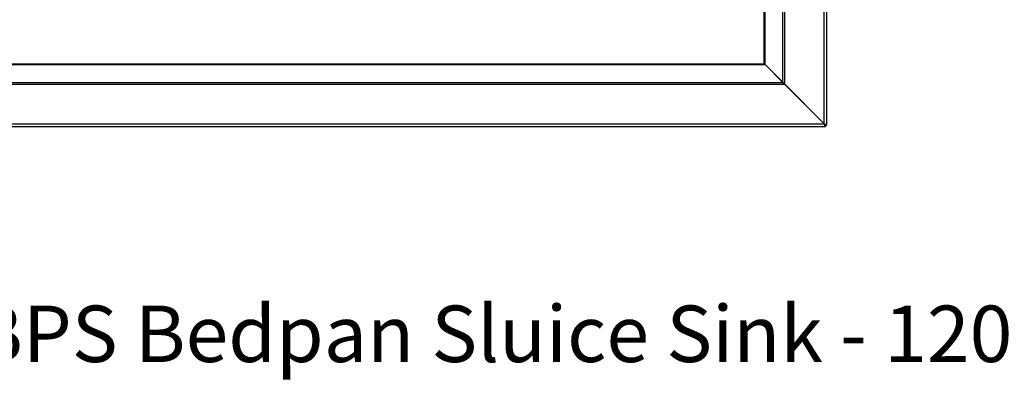
# Model space of a CAD drawing. Extents: x -756 to 2210, y -1678 to 828.
# Drawn here: x -196 to 727, y -1678 to -1339 of the extents above; entities that cross this region are included whole.
import ezdxf

# ---------------------------------------------------------------- set-up
doc = ezdxf.new("R2010")
doc.units = 0
doc.linetypes.add('SLD-SOLID', pattern=[0])
doc.layers.get('0').update_dxf_attribs({"linetype": 'CONTINUOUS'})
doc.styles.add('SLDTEXTSTYLE0', font='arial.ttf', dxfattribs={"width": 0.948})

msp = doc.modelspace()

# ---------------------------------------------------------------- linework, layer by layer
at = {"color": 7, "linetype": 'SLD-SOLID'}
for p, q in [((501.75, -1379.93), (501.75, -759.8)), ((502.6, -1380.71), (502.6, -759.8)), ((519.22, -1397.33), (519.22, -759.2)), ((520.92, -1399.03), (520.92, -759.2)), ((558.02, -1436.13), (558.02, -759.2)), ((560.42, -1437.33), (560.42, -759.2)), ((-581.68, -1380.78), (502.53, -1380.78)), ((-580.9, -1379.93), (501.75, -1379.93)), ((502.53, -1380.78), (519.15, -1397.4)), ((519.22, -1397.33), (502.6, -1380.71)), ((-600, -1399.1), (520.85, -1399.1)), ((-598.31, -1397.4), (519.15, -1397.4)), ((557.95, -1436.2), (520.85, -1399.1)), ((520.92, -1399.03), (558.02, -1436.13)), ((-638.31, -1438.6), (559.15, -1438.6)), ((-637.11, -1436.2), (557.95, -1436.2)), ((559.15, -1437.4), (559.15, -1438.6)), ((559.22, -1437.33), (560.42, -1437.33))]:
    msp.add_line(p, q, dxfattribs=at)
at = {"color": 7, "linetype": 'SLD-SOLID', "flags": 128}
for points in [[(534.76, -1412.86), (534.72, -1412.9), (534.69, -1412.93)], [(534.87, -1412.98), (534.84, -1413.02), (534.8, -1413.05)]]:
    msp.add_lwpolyline(points, dxfattribs=at)
at = {"color": 7, "linetype": 'SLD-SOLID'}
for points, knots in [([(502.53, -1380.78), (502.4, -1380.67), (502.27, -1380.54), (502.01, -1380.24), (501.88, -1380.09), (501.75, -1379.93)], [0, 0, 0, 0, 0.5, 0.5, 1, 1, 1, 1]), ([(501.75, -1379.93), (501.91, -1380.06), (502.07, -1380.19), (502.36, -1380.45), (502.49, -1380.58), (502.6, -1380.71)], [0, 0, 0, 0, 0.5, 0.5, 1, 1, 1, 1]), ([(520.85, -1399.1), (520.57, -1398.78), (520.28, -1398.47), (519.72, -1397.89), (519.44, -1397.62), (519.15, -1397.4)], [0, 0, 0, 0, 0.5, 0.5, 1, 1, 1, 1]), ([(519.22, -1397.33), (519.45, -1397.61), (519.71, -1397.9), (520.29, -1398.46), (520.61, -1398.74), (520.92, -1399.03)], [0, 0, 0, 0, 0.5, 0.5, 1, 1, 1, 1]), ([(559.15, -1438.6), (559.15, -1438.6), (559.14, -1438.6), (559.12, -1438.58), (559.1, -1438.56), (559.08, -1438.52), (559.06, -1438.48), (559.03, -1438.44), (559.01, -1438.38), (558.98, -1438.32), (558.96, -1438.26), (558.93, -1438.19), (558.9, -1438.12), (558.87, -1438.05), (558.83, -1437.98), (558.8, -1437.9), (558.77, -1437.82), (558.72, -1437.73), (558.66, -1437.6), (558.57, -1437.43), (558.47, -1437.23), (558.36, -1437.01), (558.24, -1436.76), (558.1, -1436.49), (558, -1436.3), (557.95, -1436.2)], [0, 0, 0, 0, 0.040407, 0.079864, 0.118376, 0.155947, 0.192583, 0.228291, 0.263075, 0.296942, 0.329901, 0.361959, 0.393124, 0.423407, 0.452816, 0.481364, 0.509062, 0.535924, 0.585836, 0.64117, 0.701956, 0.768217, 0.83997, 0.917227, 1, 1, 1, 1]), ([(557.95, -1436.2), (558.14, -1436.38), (558.29, -1436.54), (558.55, -1436.79), (558.65, -1436.9), (558.73, -1436.98), (558.73, -1436.98), (558.74, -1436.98), (558.74, -1436.98), (558.74, -1436.99), (558.75, -1436.99), (558.75, -1437), (558.76, -1437.01), (558.78, -1437.02), (558.79, -1437.04), (558.82, -1437.08), (558.85, -1437.1), (558.91, -1437.17), (558.95, -1437.22), (559.05, -1437.34), (559.11, -1437.4), (559.15, -1437.4)], [0, 0, 0, 0, 0.25, 0.25, 0.5, 0.5, 0.503906, 0.503906, 0.507812, 0.507812, 0.515625, 0.515625, 0.53125, 0.53125, 0.5625, 0.5625, 0.625, 0.625, 0.75, 0.75, 1, 1, 1, 1]), ([(558.02, -1436.13), (558.08, -1436.16), (558.18, -1436.21), (558.34, -1436.28), (558.5, -1436.35), (558.65, -1436.42), (558.79, -1436.48), (558.93, -1436.55), (559.06, -1436.61), (559.18, -1436.67), (559.3, -1436.73), (559.41, -1436.78), (559.52, -1436.83), (559.6, -1436.88), (559.67, -1436.91), (559.76, -1436.96), (559.89, -1437.02), (560.04, -1437.1), (560.17, -1437.16), (560.28, -1437.22), (560.36, -1437.26), (560.41, -1437.3), (560.42, -1437.32), (560.42, -1437.33)], [0, 0, 0, 0, 0.044885, 0.088818, 0.1318, 0.173832, 0.214915, 0.25505, 0.294239, 0.332481, 0.36978, 0.406137, 0.441553, 0.47603, 0.495798, 0.515069, 0.579506, 0.645373, 0.712786, 0.781858, 0.852688, 0.925373, 1, 1, 1, 1]), ([(559.22, -1437.33), (559.22, -1437.3), (559.18, -1437.25), (559.07, -1437.13), (559.02, -1437.09), (558.95, -1437.02), (558.93, -1436.99), (558.89, -1436.95), (558.87, -1436.94), (558.85, -1436.91), (558.83, -1436.9), (558.82, -1436.88), (558.82, -1436.88), (558.81, -1436.88), (558.81, -1436.87), (558.81, -1436.87), (558.8, -1436.87), (558.8, -1436.86), (558.79, -1436.85), (558.77, -1436.83), (558.76, -1436.82), (558.72, -1436.78), (558.69, -1436.75), (558.61, -1436.67), (558.54, -1436.61), (558.34, -1436.42), (558.19, -1436.28), (558.02, -1436.13)], [0, 0, 0, 0, 0.25, 0.25, 0.375, 0.375, 0.4375, 0.4375, 0.46875, 0.46875, 0.5, 0.5, 0.503906, 0.503906, 0.507812, 0.507812, 0.515625, 0.515625, 0.53125, 0.53125, 0.5625, 0.5625, 0.625, 0.625, 0.75, 0.75, 1, 1, 1, 1])]:
    msp.add_open_spline(points, degree=3, knots=knots, dxfattribs=at)

# ---------------------------------------------------------------- texts
at = {"color": 150, "linetype": 'Continuous', "insert": (-570.95, -1606.59), "char_height": 52.9167, "attachment_point": 1, "style": 'SLDTEXTSTYLE0'}
msp.add_mtext('SMH0102 BPS Bedpan Sluice Sink - 1200x700 mm - BP Bowl RHS w Flush Valve Legs', dxfattribs=at)

doc.saveas('drawing.dxf')
